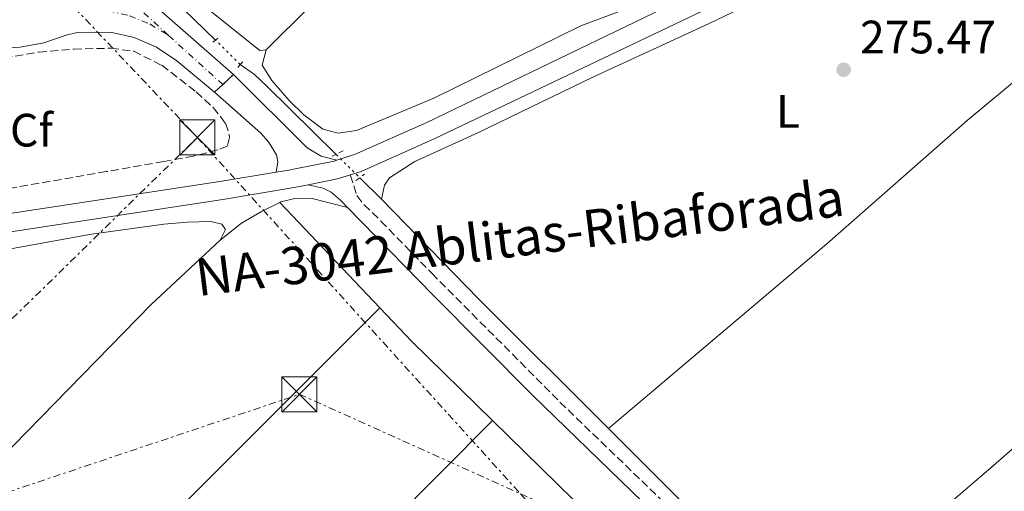
# Model space of a CAD drawing. Units: metres. Extents: x 619052 to 622541, y 4648472 to 4650844.
# Drawn here: x 621379 to 621590, y 4649372 to 4649473 of the extents above; entities that cross this region are included whole.
import ezdxf
from ezdxf.enums import TextEntityAlignment as Align

# ---------------------------------------------------------------- set-up
doc = ezdxf.new("R2010")
doc.units = ezdxf.units.M
doc.header["$MEASUREMENT"] = 0
for name, pattern in [('DGN Style 2', [1.7399219301090239, 1.043953158065414, -0.6959687720436097]), ('DGN Style 3', [2.435890702152634, 1.739921930109024, -0.6959687720436097]), ('DGN Style 4', [2.7856150101045474, 1.391937544087219, -0.6959687720436097, 0.001739921930109024, -0.6959687720436097]), ('DGN Style 5', [1.217945351076317, 0.5219765790327072, -0.6959687720436097]), ('DGN Style 7', [3.4798438602180486, 1.565929737098122, -0.6959687720436097, 0.5219765790327072, -0.6959687720436097])]:
    doc.linetypes.add(name, pattern=pattern)
for name, color, linetype, lineweight in [('Acequia sin especificar', 4, 'Continuous', 0), ('Acequia sin especificar no vista', 4, 'DGN Style 5', 0), ('Balsa-alberca', 142, 'Continuous', 0), ('Camino', 7, 'DGN Style 3', 0), ('Carretera', 9, 'Continuous', 0), ('Cierre de vial', 7, 'DGN Style 5', 0), ('Cota de punto acotado terreno', 7, 'Continuous', 0), ('Eje de carretera', 7, 'DGN Style 4', 0), ('Etiqueta de uso rústico', 92, 'Continuous', 0), ('Etiqueta de zona arbolada', 92, 'Continuous', 0), ('Línea blanca (vial)', 7, 'Continuous', 13), ('Línea de asfalto', 7, 'Continuous', 13), ('Línea de cambio de uso (parcela vista)', 92, 'Continuous', 0), ('Línea eléctrica', 6, 'DGN Style 7', 0), ('Margen derecho', 7, 'Continuous', 0), ('Pontón-alcantarilla (pasos de agua)', 1, 'DGN Style 2', 0), ('Punto acotado terreno (símbolo)', 7, 'Continuous', 0), ('Texto de Carretera Red Local', 1, 'Continuous', 0), ('Torre eléctrica', 7, 'Continuous', 0), ('Transformador', 7, 'Continuous', 0), ('Zona arbolada', 92, 'DGN Style 3', 0)]:
    doc.layers.add(name, color=color, linetype=linetype, lineweight=lineweight)
doc.styles.add('Style-Arial', font='arial.ttf')

# ---------------------------------------------------------------- blocks, each defined once
blk = doc.blocks.new('5PATER')
at = {"layer": 'Balsa-alberca', "linetype": 'Continuous', "lineweight": 0}
h = blk.add_hatch(color=51, dxfattribs=at)
edge = h.paths.add_edge_path()
edge.add_ellipse((0, 0), major_axis=(-0.1095731443231308, -0.1110710700762829), ratio=0.9994222409660317, start_angle=0, end_angle=360)
blk = doc.blocks.new('5TME')
at = {"layer": 'Transformador', "color": 7, "linetype": 'Continuous', "lineweight": 0}
for p, q in [((-0.375, 0.375), (0.375, -0.375)), ((0.3723, 0.3776), (-0.3716, -0.3784))]:
    blk.add_line(p, q, dxfattribs=at)
at = {"layer": 'Transformador', "color": 7, "linetype": 'Continuous', "lineweight": 0, "flags": 128}
blk.add_lwpolyline([(-0.375, -0.375), (0.375, -0.375), (0.375, 0.375), (-0.375, 0.375), (-0.3716, -0.3784)], dxfattribs=at)
blk = doc.blocks.new('*U16')
at = {"layer": 'Carretera', "color": 9, "linetype": 'Continuous', "lineweight": 0}
blk.add_polyline3d([(621409.8199999993, 4649474.309999999, 277.6000000000058), (621425.2699999989, 4649460.800000002, 277.0500000000029), (621423.0100000014, 4649458.640000001, 277.0500000000029), (621421.1900000018, 4649457.030000002, 277.0500000000029), (621413.1299999995, 4649463.719999999, 277.2599999999948), (621408.7999999999, 4649466.66, 277.3099999999977), (621404.0100000022, 4649468.73, 277.3399999999965), (621398.9099999993, 4649469.870000003, 277.3399999999965), (621391.8000000014, 4649469.81, 277.4199999999983), (621389.3899999997, 4649469.250000001, 277.6100000000006), (621384.6399999999, 4649467.600000001, 277.5399999999936), (621379.5300000003, 4649466.63, 277.6499999999942), (621375.6299999999, 4649466.45, 277.7799999999988)], dxfattribs=at)

msp = doc.modelspace()

# ---------------------------------------------------------------- linework, layer by layer
at = {"layer": 'Acequia sin especificar', "color": 4, "linetype": 'Continuous', "lineweight": 0, "extrusion": (-0.6900885691560268, -0.7027866051650354, 0.1728257918274713), "elevation": -3696371.891634495, "flags": 128}
msp.add_lwpolyline([(-2814185.814771282, 648870.0611151151), (-2814177.246024563, 648868.9544626602), (-2814164.573392679, 648869.4316430766)], dxfattribs=at)
at = {"layer": 'Acequia sin especificar', "color": 4, "linetype": 'Continuous', "lineweight": 0, "extrusion": (0.003246241209054783, -0.003190986039936415, 0.9999896397093851), "elevation": -12542.00272235638, "flags": 128}
msp.add_lwpolyline([(621448.1665789459, 4649422.369825013), (621452.866651569, 4649417.74980149)], dxfattribs=at)
at = {"layer": 'Acequia sin especificar', "color": 4, "linetype": 'Continuous', "lineweight": 0, "extrusion": (-0.3052967225164239, -0.3085504467513962, 0.9008831961082654), "elevation": -1624064.329653596, "flags": 128}
msp.add_lwpolyline([(-2828414.59203799, 3371339.841689695), (-2828384.825284605, 3371339.242696363), (-2828345.496333038, 3371339.058390723)], dxfattribs=at)
at = {"layer": 'Acequia sin especificar', "color": 4, "linetype": 'Continuous', "lineweight": 0, "extrusion": (0.001417092887092122, -0.001413753836953096, 0.9999979965719121), "elevation": -5415.815187176684, "flags": 128}
msp.add_lwpolyline([(621504.6440761861, 4649381.989732507), (621547.0842036237, 4649339.649690195)], dxfattribs=at)
at = {"layer": 'Acequia sin especificar', "color": 4, "linetype": 'Continuous', "lineweight": 0}
for points in [[(621426.75, 4649462.930000001, 277.1199999999953), (621429.7800000003, 4649460.82, 277.0599999999977), (621432.4400000004, 4649458.279999999, 277.0599999999977), (621447.2599999999, 4649443.710000001, 276.9499999999971)], [(621548.0999999996, 4649342.66, 276.4199999999983), (621588.1500000004, 4649377.09, 276.1600000000035), (621644.5599999996, 4649426.32, 275.929999999993), (621651.4100000003, 4649434.449999999, 275.8099999999977)]]:
    msp.add_polyline3d(points, dxfattribs=at)
at = {"layer": 'Acequia sin especificar no vista', "color": 4, "linetype": 'DGN Style 5', "lineweight": 0, "extrusion": (-0.000954113603708255, 0.0009415358349887802, 0.9999991015883478), "elevation": 4061.843997195879, "flags": 128}
msp.add_lwpolyline([(621426.7315511971, 4649461.166478562), (621421.4215440733, 4649466.406480885)], dxfattribs=at)
at = {"layer": 'Acequia sin especificar no vista', "color": 4, "linetype": 'DGN Style 5', "lineweight": 0, "extrusion": (0.004007312556434319, -0.00393631686153686, 0.9999842233033682), "elevation": -15534.40463363593, "flags": 128}
msp.add_lwpolyline([(621441.1602966723, 4649418.582218984), (621446.2404161764, 4649413.592180325)], dxfattribs=at)
at = {"layer": 'Camino', "color": 7, "linetype": 'DGN Style 3', "lineweight": 0}
msp.add_polyline3d([(621450.3200000002, 4649439.300000003, 277.979999999996), (621451.7399999973, 4649434.870000003, 277.8699999999953), (621453.2600000016, 4649432.940000001, 277.8699999999953), (621456.8899999994, 4649429.420000004, 277.8699999999953), (621467.7899999982, 4649418.24, 277.4400000000024), (621495.2399999984, 4649390.680000001, 277.300000000003), (621542.0399999986, 4649345.580000003, 277.1699999999984), (621548.9899999979, 4649338.430000001, 277.1399999999995), (621558.7499999988, 4649327.660000003, 277.050000000003), (621576.170000002, 4649309.730000001, 276.8699999999953), (621593.1807160418, 4649292.890726265, 276.5124000000068)], dxfattribs=at)
at = {"layer": 'Cierre de vial', "color": 7, "linetype": 'DGN Style 5', "lineweight": 0, "elevation": 277.050000000003, "flags": 128}
for points in [[(621425.2699999984, 4649460.800000003), (621423.0100000007, 4649458.640000001)], [(621423.0100000007, 4649458.640000001), (621421.1900000013, 4649457.030000002)]]:
    msp.add_lwpolyline(points, dxfattribs=at)
at = {"layer": 'Eje de carretera', "color": 7, "linetype": 'DGN Style 4', "lineweight": 0, "extrusion": (0.01838721533077547, -0.01665108340974576, 0.9996922785205762), "elevation": -65715.32018267033, "flags": 128}
msp.add_lwpolyline([(3863465.925103156, 2659516.581322511), (3863465.925103157, 2659500.859455572)], dxfattribs=at)
at = {"layer": 'Eje de carretera', "color": 7, "linetype": 'DGN Style 4', "lineweight": 0}
msp.add_polyline3d([(621411.3599999989, 4649469.190000001, 277.4400000000024), (621404.5700000006, 4649475.390000002, 277.5399999999937), (621396.3399999985, 4649484.350000002, 277.8800000000047), (621395.4399999998, 4649481.730000001, 277.8699999999953), (621393.5199999998, 4649478.440000002, 277.8099999999977), (621390.9800000007, 4649475.600000001, 277.7200000000012), (621390.4499999987, 4649475.210000004, 277.7299999999958), (621398.3799999991, 4649474.460000002, 277.5399999999937), (621402.9699999979, 4649473.4, 277.4600000000065), (621407.3299999988, 4649471.63, 277.4799999999959), (621411.3599999989, 4649469.190000001, 277.4400000000024)], dxfattribs=at)
at = {"layer": 'Línea blanca (vial)', "color": 7, "linetype": 'Continuous', "lineweight": 13}
for points in [[(621425.2699999984, 4649460.800000003, 277.050000000003), (621409.8199999988, 4649474.31, 277.6000000000058), (621403.5399999979, 4649481.180000001, 277.6900000000023), (621401.989999999, 4649484.430000001, 277.7899999999937), (621401.449999998, 4649487.340000001, 278.0299999999989)], [(621294.2100000007, 4649418.160000003, 279), (621304.0700000002, 4649423.800000002, 278.6499999999942), (621314.6700000016, 4649430.399999999, 278.6499999999942), (621327.5199999993, 4649439.15, 278.6499999999942), (621341.3799999976, 4649449.830000003, 278.6499999999942), (621354.109999999, 4649460.710000001, 278.1300000000046), (621358.1900000006, 4649463.609999999, 278.0800000000019), (621362.149999999, 4649465.520000001, 278.0099999999946), (621365.3200000008, 4649466.41, 277.9600000000065), (621368.5899999986, 4649466.830000003, 277.9100000000035), (621375.6299999994, 4649466.450000001, 277.7799999999988), (621379.5299999998, 4649466.63, 277.6499999999942), (621384.6399999994, 4649467.600000001, 277.5399999999937), (621389.3899999993, 4649469.250000002, 277.6100000000007), (621391.800000001, 4649469.810000001, 277.4199999999983), (621398.9099999989, 4649469.870000003, 277.3399999999965), (621404.0100000018, 4649468.730000001, 277.3399999999965), (621408.7999999995, 4649466.660000001, 277.3099999999979), (621413.1299999991, 4649463.720000001, 277.2599999999949), (621421.1900000013, 4649457.030000002, 277.050000000003)]]:
    msp.add_polyline3d(points, dxfattribs=at)
at = {"layer": 'Línea de asfalto', "color": 7, "linetype": 'Continuous', "lineweight": 13, "extrusion": (0.02181035233704682, 0.02065183481535823, 0.9995488033356316), "elevation": 109851.3574231566, "flags": 128}
msp.add_lwpolyline([(2948808.869247014, -3646360.55729654), (2948809.986999242, -3646358.226796601), (2948813.553415842, -3646352.56701104)], dxfattribs=at)
at = {"layer": 'Línea de asfalto', "color": 7, "linetype": 'Continuous', "lineweight": 13}
for points in [[(621447.4600000014, 4649442.480000001, 278.0299999999989), (621451.23, 4649443.690000002, 277.9100000000035), (621466.6900000006, 4649450.550000002, 277.5500000000029), (621537.8299999975, 4649484.870000001, 276.8899999999996), (621568.9099999999, 4649498.830000003, 276.6900000000023), (621584.23, 4649506.660000003, 276.6699999999983), (621584.5899999999, 4649507.000000001, 276.6600000000034), (621584.8899999993, 4649507.390000001, 276.6399999999995), (621585.1099999984, 4649507.84, 276.6199999999953), (621585.2600000004, 4649508.309999999, 276.6000000000059), (621585.3099999973, 4649508.800000001, 276.5800000000018), (621585.2800000005, 4649509.300000002, 276.5599999999978), (621585.1599999998, 4649509.780000002, 276.5399999999938), (621584.9600000008, 4649510.230000001, 276.5299999999989), (621584.6799999992, 4649510.649999999, 276.5099999999948), (621584.3399999995, 4649511, 276.5), (621553.8599999984, 4649541.030000002, 276.3099999999976)], [(621590.8000000013, 4649503.010000002, 276.5899999999965), (621589.1799999987, 4649503.210000001, 276.5899999999965), (621587.86, 4649503.190000002, 276.3999999999944), (621586.3199999998, 4649502.700000001, 276.300000000003), (621571.1599999985, 4649495.66, 276.6799999999932), (621557.6499999993, 4649489.649999999, 276.7700000000042), (621468.3200000002, 4649447.010000002, 277.5500000000029), (621452.6200000002, 4649440.050000001, 277.9100000000035), (621450.3200000002, 4649439.300000003, 277.979999999996)], [(621447.4600000014, 4649442.480000001, 278.0299999999989), (621444.0599999973, 4649443.29, 277.7200000000012), (621441.050000001, 4649445.090000002, 277.429999999993), (621425.2699999984, 4649460.800000003, 277.050000000003)], [(621421.1900000013, 4649457.030000002, 277.050000000003), (621431.1499999991, 4649448.27, 277.1399999999995), (621432.7800000008, 4649446.390000002, 277.2400000000054), (621434.4999999997, 4649443.600000002, 277.3300000000019), (621434.77, 4649442.140000001, 277.4199999999983), (621434.4200000013, 4649439.91, 278.3399999999965)], [(621434.4200000013, 4649439.91, 278.3399999999965), (621437.1799999997, 4649440.359999999, 278.3099999999978), (621438.4800000006, 4649440.620000001, 278.2799999999989), (621446.879999998, 4649442.290000001, 278.050000000003), (621447.4600000014, 4649442.480000001, 278.0299999999989)], [(621294.2100000007, 4649418.160000003, 279.2799999999988), (621326.4299999987, 4649423.250000001, 279.3699999999953), (621347.7899999979, 4649426.57, 278.9199999999982), (621422.3799999983, 4649437.91, 278.4700000000012), (621434.4200000013, 4649439.91, 278.3399999999965)], [(621197.51, 4649365.690000001, 279.3399999999965), (621268.9299999987, 4649402.27, 278.7700000000041), (621287.1599999988, 4649411.590000001, 279.6100000000006), (621291.98, 4649413.2, 279.6100000000006), (621295.7100000005, 4649414.020000001, 279.6100000000006), (621296.5300000008, 4649414.180000001, 279.6300000000047), (621348.3999999983, 4649422.720000001, 278.9199999999982), (621422.9699999985, 4649434.059999999, 278.4700000000012), (621437.8799999993, 4649436.530000003, 278.3099999999978), (621441.3000000013, 4649437.210000004, 278.2200000000011)]]:
    msp.add_polyline3d(points, dxfattribs=at)
at = {"layer": 'Línea de cambio de uso (parcela vista)', "color": 92, "linetype": 'Continuous', "lineweight": 0, "extrusion": (-0.06990654961743989, 0.06672748432017143, 0.9953193041214894), "elevation": 267080.7913502337, "flags": 128}
msp.add_lwpolyline([(-3792331.866892525, -2747835.45253832), (-3792371.876004947, -2747834.417780813), (-3792401.506621737, -2747834.498938313), (-3792435.959382037, -2747833.90040206)], dxfattribs=at)
at = {"layer": 'Línea de cambio de uso (parcela vista)', "color": 92, "linetype": 'Continuous', "lineweight": 0, "extrusion": (0.005526097623032213, -0.005814370996991463, 0.999967827149939), "elevation": -23321.6581818721, "flags": 128}
msp.add_lwpolyline([(621424.165978907, 4649376.400416275), (621445.6370326182, 4649353.810034418)], dxfattribs=at)
at = {"layer": 'Línea de cambio de uso (parcela vista)', "color": 92, "linetype": 'Continuous', "lineweight": 0, "extrusion": (0.2783736886876214, -0.2787556794668767, 0.919131851592255), "elevation": -1122797.426197235, "flags": 128}
msp.add_lwpolyline([(3725112.42365652, 2620323.03591489), (3725005.431301278, 2620323.032101588), (3724953.543604549, 2620323.340522038), (3724906.259874875, 2620322.528236311)], dxfattribs=at)
at = {"layer": 'Línea de cambio de uso (parcela vista)', "color": 92, "linetype": 'Continuous', "lineweight": 0, "extrusion": (-0.1129373773417056, -0.119574180079604, 0.9863808413880856), "elevation": -625861.4315555734, "flags": 128}
msp.add_lwpolyline([(-2740692.166379889, 3755014.427141911), (-2740682.179223842, 3755013.879954481), (-2740658.054896432, 3755013.454364259)], dxfattribs=at)
at = {"layer": 'Línea de cambio de uso (parcela vista)', "color": 92, "linetype": 'Continuous', "lineweight": 0, "extrusion": (0.001893471956332166, -0.001852157006276338, 0.9999964921330348), "elevation": -7157.278658036126, "flags": 128}
msp.add_lwpolyline([(621479.1607432127, 4649381.41842097), (621503.4508700826, 4649357.658380216)], dxfattribs=at)
at = {"layer": 'Línea de cambio de uso (parcela vista)', "color": 92, "linetype": 'Continuous', "lineweight": 0}
for points in [[(621432.29, 4649466.060000001, 277.1000000000058), (621430.9299999997, 4649465.960000001, 277.1199999999953), (621410.7000000002, 4649482.140000001, 276.6199999999953), (621408.7599999999, 4649485.07, 276.7299999999959), (621408.1100000005, 4649486.680000001, 276.7299999999959), (621407.7300000006, 4649488.380000001, 276.7299999999959), (621407.7999999998, 4649491.850000001, 276.7299999999959), (621410.0599999996, 4649499.42, 276.7299999999959), (621412.5, 4649503.810000001, 276.7299999999959), (621419.9000000004, 4649512.550000001, 276.8999999999942), (621428.4400000004, 4649521.050000001, 276.9700000000012), (621435.6299999999, 4649526.699999999, 276.8800000000047), (621443.4600000001, 4649531.4, 276.7700000000041), (621447.5899999999, 4649533.380000001, 276.7100000000065), (621453.7800000003, 4649535.779999999, 276.6100000000006), (621462.6100000005, 4649538.15, 276.4700000000012), (621469.5999999996, 4649539.210000001, 276.3500000000058), (621484.9400000004, 4649540.08, 275.7899999999936), (621505.2800000003, 4649540.289999999, 275.7899999999936)], [(621505.2800000003, 4649540.289999999, 275.7899999999936), (621507.1699999999, 4649540.310000001, 275.7899999999936), (621546.25, 4649540.470000001, 275.0299999999988), (621548.1900000004, 4649539.92, 275.2200000000012), (621551.6100000005, 4649538.02, 275.4100000000035), (621577.4699999997, 4649514.15, 276.1600000000035), (621581.1299999999, 4649511.180000001, 276.1600000000035), (621581.8600000005, 4649509.49, 276.1600000000035), (621581.5599999996, 4649508.789999999, 276.1600000000035), (621580.79, 4649507.91, 276.1600000000035), (621567.4100000003, 4649500.949999999, 276.7200000000012), (621550.1200000001, 4649492.65, 276.8600000000006), (621510.9900000002, 4649475.42, 276.8899999999995), (621499.7300000006, 4649471.25, 276.8899999999995), (621468.2000000002, 4649455.76, 277), (621451.6399999997, 4649448.83, 277.070000000007), (621447.6900000004, 4649448.27, 277.070000000007), (621444.4199999999, 4649449.100000001, 277.1000000000058), (621440.3499999996, 4649452.16, 277.1100000000006), (621437.2400000002, 4649455.26, 277.1199999999953), (621433.4800000006, 4649459.550000001, 277.1699999999983), (621431.4199999999, 4649462.83, 277.1699999999983), (621432.29, 4649466.060000001, 277.1000000000058)], [(621457.04, 4649434.100000001, 276.8800000000047), (621457.6500000004, 4649437.109999999, 276.8800000000047), (621458.75, 4649438.689999999, 276.820000000007), (621464.1200000001, 4649442.199999999, 276.8500000000058), (621477.7699999996, 4649448.42, 276.7799999999988), (621502.4600000001, 4649460.310000001, 276.6900000000023), (621527.25, 4649471.699999999, 276.75), (621572.6900000004, 4649493.51, 276.4799999999959), (621584.29, 4649498.460000001, 276.0099999999948), (621586.9900000002, 4649499.199999999, 275.9199999999983), (621590.7999999998, 4649499.09, 276.0099999999948), (621592.0700000003, 4649498.560000001, 276.1100000000006), (621594.8399999999, 4649496.289999999, 276.3500000000058), (621613.6799999997, 4649476.9, 276.3300000000018)], [(621505.6600000003, 4649385, 276.5399999999936), (621552.4600000001, 4649424.58, 276.4900000000052), (621582.5199999996, 4649450.960000001, 276.4600000000065), (621613.6799999997, 4649476.9, 276.3300000000018)], [(621435.1900000004, 4649433.41, 277.7700000000041), (621435.4500000002, 4649433.529999999, 277.7799999999988), (621438.7199999997, 4649434.33, 277.7799999999988), (621442.1399999997, 4649434.289999999, 277.7799999999988), (621449.7100000001, 4649432.33, 278.0599999999977)], [(621422.4000000004, 4649425.33, 277.8000000000029), (621426.9800000006, 4649428.949999999, 277.75), (621431.2699999996, 4649431.51, 277.7700000000041), (621435.1900000004, 4649433.41, 277.7700000000041)], [(621356.8600000005, 4649414.130000001, 277.6999999999971), (621360.1699999999, 4649417.130000001, 277.6999999999971), (621364.3200000003, 4649419.92, 277.6999999999971), (621369.8600000005, 4649421.92, 277.6699999999983), (621373.1200000001, 4649422.680000001, 277.6399999999995), (621394.8499999996, 4649426.65, 277.5399999999936), (621410.3600000005, 4649428.800000001, 277.5099999999948), (621415.3399999999, 4649429.189999999, 277.5), (621420.4500000002, 4649429.310000001, 277.570000000007), (621422.7599999999, 4649428.779999999, 277.7200000000012), (621423.54, 4649427.609999999, 277.8300000000018), (621422.4000000004, 4649425.33, 277.8000000000029)], [(621422.4000000004, 4649425.33, 277.8000000000029), (621407.6200000001, 4649411.560000001, 277.7200000000012), (621328.0199999996, 4649330.140000001, 277.9900000000052), (621287.04, 4649287.74, 277.3699999999953)], [(621336.2999999998, 4649242.100000001, 277.2700000000041), (621364.5300000003, 4649269.100000001, 277.3600000000006), (621392.8600000005, 4649296.939999999, 277.5800000000018), (621458.8200000003, 4649364.57, 277.2700000000041), (621480.7999999998, 4649386.699999999, 277.3099999999977)]]:
    msp.add_polyline3d(points, dxfattribs=at)
at = {"layer": 'Línea eléctrica', "color": 6, "linetype": 'DGN Style 7', "lineweight": 0, "extrusion": (-0.01222841961838581, -0.01912128579630284, 0.9997423879095718), "elevation": -96224.69724724285, "flags": 128}
msp.add_lwpolyline([(-1981819.381380182, 4250735.925549217), (-1981591.385858952, 4250697.594641355), (-1981447.5892905, 4250661.90724438)], dxfattribs=at)
at = {"layer": 'Línea eléctrica', "color": 6, "linetype": 'DGN Style 7', "lineweight": 0}
for points in [[(620649.5799999983, 4648757.309999998, 288.6000000000058), (620649.5867088558, 4648757.314918241, 288.5997999999963), (620731.7887706688, 4648817.576992819, 286.2673000000068), (620835.6881395583, 4648893.745295393, 283.3191999999981), (620875.1299999983, 4648922.659999999, 282.1999999999971), (620993.7800000005, 4649023.330000003, 282.8800000000047), (621131.3799999983, 4649166.640000001, 280.2200000000012), (621259.7199999979, 4649292.87, 278.75), (621320.6866102931, 4649352.546270781, 278.3598000000056), (621417.5300000006, 4649447.34, 277.7400000000052)], [(621417.5300000006, 4649447.34, 277.7400000000052), (621486.8188240833, 4649370.999769063, 277.1505999999936), (621529.9826017554, 4649323.443286481, 276.7834000000003), (621611.4999999997, 4649233.63, 276.0899999999965), (621756.6700000024, 4649086.710000001, 274.5399999999936), (621948.9099999992, 4648892.38, 281.8899999999995), (622116.5900000002, 4648744.320000002, 276.8500000000058), (622294.684732457, 4648587.234646147, 274.0801000000066), (622294.6899992068, 4648587.230031538, 274.0800000000018)], [(620517.8299999977, 4649165.57, 284.7400000000052), (620829.9899999987, 4649185.379999998, 282.820000000007), (620830.1701774773, 4649185.439913704, 282.817200000005), (620966.2499999999, 4649230.690000002, 280.6999999999971), (621123.0499999999, 4649281.559999998, 279.1999999999971), (621279.9699999986, 4649338.899999999, 277.6199999999953), (621320.6866102931, 4649352.546270781, 277.5893999999971), (621439.3900000007, 4649392.330000003, 277.5), (621486.8188240833, 4649370.999769063, 277.3381999999983), (621556.6599999995, 4649339.59, 277.1000000000058)]]:
    msp.add_polyline3d(points, dxfattribs=at)
at = {"layer": 'Margen derecho', "color": 7, "linetype": 'Continuous', "lineweight": 0}
for points in [[(621441.3000000013, 4649437.210000004, 279.1699999999984), (621444.5300000011, 4649436.460000001, 279.0899999999965), (621446.2199999987, 4649435.600000003, 279.0899999999965), (621448.2100000002, 4649433.870000001, 279.0599999999976), (621449.7100000001, 4649432.330000003, 279.0099999999949)], [(621449.7100000001, 4649432.330000003, 279.0099999999949), (621468.0499999997, 4649413.550000001, 278.3500000000059), (621489.510000002, 4649391.989999998, 278.2599999999948), (621543.3299999983, 4649339.890000001, 278.1000000000059), (621556.5000000002, 4649325.530000002, 278.0000000000001), (621560.4799999989, 4649321.45, 277.9499999999971)]]:
    msp.add_polyline3d(points, dxfattribs=at)
at = {"layer": 'Pontón-alcantarilla (pasos de agua)', "color": 1, "linetype": 'DGN Style 2', "lineweight": 0, "extrusion": (0.05192028034377227, 0.04207333069169827, 0.9977645610731679), "elevation": 228159.4777708849, "flags": 128}
msp.add_lwpolyline([(3221087.765630686, -3402388.971621518), (3221087.765630686, -3402389.719819353)], dxfattribs=at)
at = {"layer": 'Pontón-alcantarilla (pasos de agua)', "color": 1, "linetype": 'DGN Style 2', "lineweight": 0, "extrusion": (0.04907985722772504, 0.04089988106373459, 0.9979570969452939), "elevation": 220938.5146072016, "flags": 128}
msp.add_lwpolyline([(3173996.073812183, -3446832.465164616), (3173996.073812183, -3446833.09126365)], dxfattribs=at)
at = {"layer": 'Pontón-alcantarilla (pasos de agua)', "color": 1, "linetype": 'DGN Style 2', "lineweight": 0, "extrusion": (0.0336615070004581, 0.03747224362179129, 0.998730561214789), "elevation": 195420.7367319683, "flags": 128}
msp.add_lwpolyline([(2644794.174764385, -3869178.87717626), (2644794.174764385, -3869179.671279527)], dxfattribs=at)
at = {"layer": 'Pontón-alcantarilla (pasos de agua)', "color": 1, "linetype": 'DGN Style 2', "lineweight": 0, "extrusion": (0.04135720230194187, 0.04595244694372608, 0.9980871477168917), "elevation": 239631.2603336098, "flags": 128}
msp.add_lwpolyline([(2648423.858007494, -3864208.165622405), (2648423.858007494, -3864208.974386894)], dxfattribs=at)
at = {"layer": 'Pontón-alcantarilla (pasos de agua)', "color": 1, "linetype": 'DGN Style 2', "lineweight": 0, "elevation": 277.5899999999965, "flags": 128}
msp.add_lwpolyline([(621448.7699999996, 4649444.480000001), (621446.4600000001, 4649443.300000001)], dxfattribs=at)
at = {"layer": 'Pontón-alcantarilla (pasos de agua)', "color": 1, "linetype": 'DGN Style 2', "lineweight": 0, "extrusion": (0.02758160968919811, 0.02061206316191698, 0.9994070230187309), "elevation": 113252.649640351, "flags": 128}
msp.add_lwpolyline([(3352336.65431861, -3279098.868615746), (3352336.65431861, -3279101.191996904)], dxfattribs=at)
at = {"layer": 'Zona arbolada', "color": 92, "linetype": 'DGN Style 3', "lineweight": 0}
msp.add_polyline3d([(621376.1100000005, 4649464.350000001, 277.8899999999995), (621383.5599999996, 4649465.600000001, 277.8899999999995), (621391.0499999998, 4649466.24, 277.8899999999995), (621398.9800000006, 4649466.439999999, 277.8899999999995), (621403.9000000004, 4649465.779999999, 277.5399999999936), (621409.9299999997, 4649462.779999999, 277.1999999999971), (621417.29, 4649457.100000001, 276.9499999999971), (621420.9100000003, 4649453.75, 276.9499999999971), (621422.5199999996, 4649451.84, 276.9499999999971), (621423.5499999998, 4649450.359999999, 276.9499999999971), (621424.3700000001, 4649447.960000001, 276.9499999999971), (621424.4400000004, 4649447.32, 276.9499999999971), (621423.9600000001, 4649445.49, 277.4199999999983), (621421.9000000004, 4649444.66, 277.4199999999983), (621416.7400000002, 4649443.350000001, 277.8899999999995), (621410.3300000001, 4649442.189999999, 278.3699999999953), (621398.0199999996, 4649440.02, 278.4499999999971), (621336.1900000004, 4649429.34, 277.9900000000052)], dxfattribs=at)
msp.add_polyline3d([(621376.1100000005, 4649464.350000001, 277.8899999999995), (621383.5599999996, 4649465.600000001, 277.8899999999995), (621391.0499999998, 4649466.24, 277.8899999999995), (621398.9800000006, 4649466.439999999, 277.8899999999995), (621403.9000000004, 4649465.779999999, 277.5399999999936), (621409.9299999997, 4649462.779999999, 277.1999999999971), (621417.29, 4649457.100000001, 276.9499999999971), (621420.9100000003, 4649453.75, 276.9499999999971), (621422.5199999996, 4649451.84, 276.9499999999971), (621423.5499999998, 4649450.359999999, 276.9499999999971), (621424.3700000001, 4649447.960000001, 276.9499999999971), (621424.4400000004, 4649447.32, 276.9499999999971), (621423.9600000001, 4649445.49, 277.4199999999983), (621421.9000000004, 4649444.66, 277.4199999999983), (621416.7400000002, 4649443.350000001, 277.8899999999995), (621410.3300000001, 4649442.189999999, 278.3699999999953), (621398.0199999996, 4649440.02, 278.4499999999971), (621336.1900000004, 4649429.34, 277.9900000000052)], dxfattribs=at)

# ---------------------------------------------------------------- block references
at = {"layer": 'Carretera', "color": 9, "linetype": 'Continuous', "lineweight": 0}
msp.add_blockref('*U16', (0, 0), dxfattribs=at)
at = {"layer": 'Punto acotado terreno (símbolo)', "color": 7, "linetype": 'Continuous', "lineweight": 0, "xscale": 10, "yscale": 10, "zscale": 10}
msp.add_blockref('5PATER', (621556.0599999977, 4649461.830000003, 275.4700000000016), dxfattribs=at)
at = {"layer": 'Torre eléctrica', "color": 7, "linetype": 'Continuous', "lineweight": 0, "xscale": 10, "yscale": 10, "zscale": 10}
for p in [(621417.5300000006, 4649447.34, 277.7400000000052), (621439.3900000007, 4649392.32, 277.5)]:
    msp.add_blockref('5TME', p, dxfattribs=at)

# ---------------------------------------------------------------- texts
at = {"layer": 'Cota de punto acotado terreno', "color": 7, "linetype": 'Continuous', "lineweight": 0, "style": 'Style-Arial'}
msp.add_text('275.47', height=7.000000000000002, dxfattribs=at).set_placement((621559.5599999984, 4649465.330000003, 275.4700000000012))
at = {"layer": 'Etiqueta de uso rústico', "color": 92, "linetype": 'Continuous', "lineweight": 0, "style": 'Style-Arial'}
msp.add_text('L', height=7.000000000000002, dxfattribs=at).set_placement((621544.1314203779, 4649452.92001, 276.6100000000006), align=Align.MIDDLE_CENTER)
at = {"layer": 'Etiqueta de zona arbolada', "color": 92, "linetype": 'Continuous', "lineweight": 0, "style": 'Style-Arial'}
msp.add_text('Cf', height=7.000000000000002, dxfattribs=at).set_placement((621381.9794962425, 4649448.890009999, 278.25), align=Align.MIDDLE_CENTER)
at = {"layer": 'Texto de Carretera Red Local', "color": 1, "linetype": 'Continuous', "lineweight": 0, "style": 'Style-Arial'}
msp.add_text('NA-3042 Ablitas-Ribaforada', height=8, rotation=7.109790000000001, dxfattribs=at).set_placement((621486.6132551782, 4649425.961429872, 276.9799999999959), align=Align.MIDDLE_CENTER)

doc.saveas('drawing.dxf')
